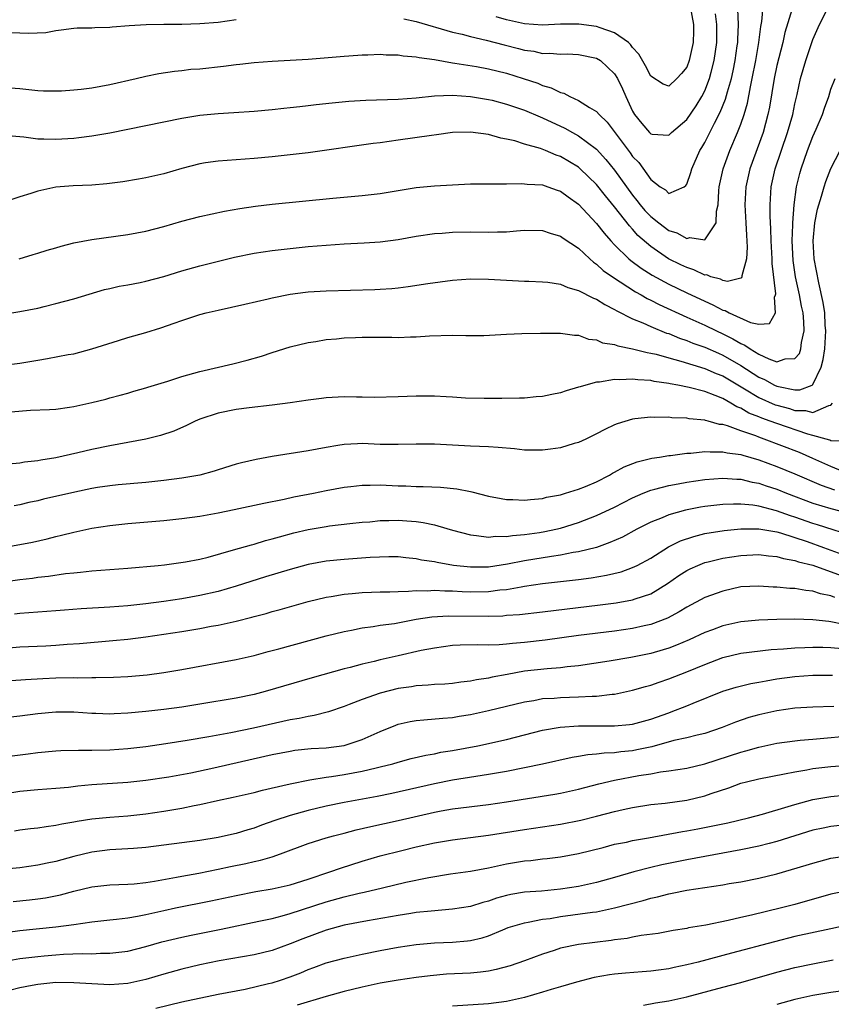
# Model space of a CAD drawing. Units: inches. Extents: x 2667000 to 2670000, y 1557000 to 1560000.
# Drawn here: x 2668153 to 2668243, y 1557558 to 1557668 of the extents above; entities that cross this region are included whole.
import ezdxf

# ---------------------------------------------------------------- set-up
doc = ezdxf.new("R2010")
doc.units = ezdxf.units.IN
doc.header["$MEASUREMENT"] = 0
doc.layers.add('LD26671557_2ft', color=104, linetype='Continuous')

msp = doc.modelspace()

# ---------------------------------------------------------------- linework, layer by layer
at = {"layer": 'LD26671557_2ft'}
for points, elevation in [([(2668238.71, 1557668.71), (2668237.89, 1557666.11), (2668237.65, 1557665), (2668237, 1557662.45), (2668236.7, 1557661), (2668236.18, 1557657.82), (2668236.01, 1557657), (2668235.46, 1557655), (2668233.98, 1557651), (2668233.54, 1557649), (2668233.46, 1557647), (2668233.56, 1557645), (2668233.61, 1557643.61), (2668233.7, 1557642.3), (2668233.63, 1557641), (2668233.11, 1557639.11), (2668233.11, 1557639), (2668233.09, 1557638.91), (2668233, 1557638.85), (2668231.53, 1557638.47), (2668231, 1557638.59), (2668230.74, 1557638.74), (2668229.69, 1557639), (2668229.21, 1557639.21), (2668229, 1557639.2), (2668227.79, 1557639.79), (2668227, 1557640.02), (2668226.35, 1557640.35), (2668224.99, 1557640.99), (2668223, 1557642.36), (2668221.59, 1557643.59), (2668221, 1557644.28), (2668220.65, 1557644.65), (2668219, 1557646.76), (2668217.98, 1557647.98), (2668217, 1557649.24), (2668215.19, 1557651), (2668215, 1557651.17), (2668213, 1557652.34), (2668212.5, 1557652.5), (2668211.34, 1557653), (2668210.78, 1557653.22), (2668209, 1557653.73), (2668207.93, 1557654.07), (2668207, 1557654.29), (2668206.39, 1557654.39), (2668205, 1557654.79), (2668203, 1557655.05), (2668201, 1557655), (2668199.25, 1557654.75), (2668198.68, 1557654.68), (2668195, 1557654.15), (2668193.98, 1557654.02), (2668193, 1557653.86), (2668192.22, 1557653.78), (2668185, 1557652.76), (2668183, 1557652.52), (2668181, 1557652.31), (2668179, 1557652.12), (2668175, 1557651.85), (2668173.63, 1557651.63), (2668173, 1557651.55), (2668171, 1557651.03), (2668169, 1557650.44), (2668167, 1557649.97), (2668166.18, 1557649.82), (2668164.45, 1557649.55), (2668162.68, 1557649.32), (2668161, 1557649.17), (2668158.92, 1557649.08), (2668157, 1557648.94), (2668155, 1557648.5), (2668154.25, 1557648.25), (2668153, 1557647.89), (2668150.31, 1557647)], 8692), ([(2668151, 1557660.03), (2668153, 1557659.88), (2668155, 1557659.68), (2668155.65, 1557659.65), (2668157, 1557659.62), (2668157.64, 1557659.64), (2668159, 1557659.73), (2668159.82, 1557659.82), (2668161, 1557659.98), (2668163, 1557660.34), (2668165.91, 1557661), (2668167, 1557661.27), (2668168.43, 1557661.57), (2668170.18, 1557661.82), (2668171, 1557661.89), (2668171.98, 1557662.02), (2668173, 1557662.09), (2668175.62, 1557662.38), (2668177, 1557662.55), (2668177.42, 1557662.58), (2668179, 1557662.76), (2668181, 1557662.91), (2668185, 1557663.16), (2668189, 1557663.49), (2668189.52, 1557663.52), (2668191, 1557663.62), (2668191.62, 1557663.62), (2668193, 1557663.69), (2668193.64, 1557663.64), (2668195, 1557663.63), (2668195.53, 1557663.53), (2668197, 1557663.42), (2668197.32, 1557663.32), (2668199, 1557663.09), (2668201, 1557662.75), (2668201.28, 1557662.72), (2668203.67, 1557662.33), (2668205, 1557662.08), (2668207, 1557661.58), (2668208.86, 1557661), (2668210.47, 1557660.47), (2668211, 1557660.24), (2668211.97, 1557659.97), (2668213, 1557659.46), (2668213.37, 1557659.37), (2668214.04, 1557659), (2668215, 1557658.57), (2668216.23, 1557657.77), (2668217, 1557657.33), (2668217.28, 1557657), (2668218.16, 1557656.16), (2668220.74, 1557652.74), (2668221, 1557652.36), (2668221.67, 1557651.67), (2668223, 1557649.79), (2668224.04, 1557649), (2668224.64, 1557648.64), (2668225, 1557648.25), (2668226.7, 1557649), (2668226.88, 1557649.12), (2668227, 1557649.29), (2668227.44, 1557650.56), (2668227.56, 1557651), (2668228.46, 1557653), (2668228.67, 1557653.33), (2668229, 1557653.91), (2668230.06, 1557656.06), (2668230.72, 1557657.28), (2668231.3, 1557658.7), (2668231.51, 1557659.51), (2668231.96, 1557661), (2668232.15, 1557661.85), (2668232.38, 1557663), (2668232.61, 1557664.61), (2668232.66, 1557665), (2668232.67, 1557665.33), (2668232.75, 1557667), (2668232.68, 1557668.68)], 8688), ([(2668151.28, 1557654.72), (2668153.47, 1557654.53), (2668155, 1557654.31), (2668155.69, 1557654.31), (2668157, 1557654.27), (2668159, 1557654.4), (2668159.55, 1557654.45), (2668161, 1557654.64), (2668163.01, 1557654.99), (2668165, 1557655.38), (2668171, 1557656.61), (2668173, 1557656.93), (2668175, 1557657.13), (2668176.77, 1557657.23), (2668179, 1557657.38), (2668181, 1557657.56), (2668182.29, 1557657.71), (2668183, 1557657.77), (2668184.09, 1557657.91), (2668185, 1557658), (2668185.88, 1557658.12), (2668187.68, 1557658.32), (2668189.52, 1557658.48), (2668191.41, 1557658.59), (2668195, 1557658.72), (2668197, 1557658.87), (2668199, 1557659.07), (2668201, 1557659.16), (2668203, 1557659.02), (2668205, 1557658.68), (2668205.42, 1557658.58), (2668207, 1557658.17), (2668209, 1557657.49), (2668210.75, 1557656.75), (2668211, 1557656.65), (2668213.49, 1557655.49), (2668214.34, 1557655), (2668215, 1557654.65), (2668217, 1557653.15), (2668218.03, 1557652.03), (2668219, 1557650.84), (2668220.3, 1557649), (2668221, 1557648.05), (2668221.48, 1557647.48), (2668221.83, 1557647), (2668222.36, 1557646.36), (2668223, 1557645.71), (2668223.9, 1557645), (2668225, 1557644.16), (2668225.89, 1557643.89), (2668227, 1557643.24), (2668227.36, 1557643.36), (2668229, 1557643.12), (2668230.25, 1557645), (2668230.29, 1557646.29), (2668230.47, 1557647), (2668230.55, 1557648.55), (2668230.61, 1557649), (2668231.05, 1557651), (2668231.79, 1557653), (2668232.64, 1557655), (2668233, 1557655.94), (2668233.36, 1557657), (2668233.73, 1557658.27), (2668234.06, 1557660.06), (2668234.27, 1557661), (2668234.66, 1557663), (2668235, 1557665), (2668235.22, 1557666.78), (2668235.32, 1557667.32), (2668235.46, 1557669)], 8690), ([(2668152.96, 1557641), (2668154.51, 1557641.49), (2668155, 1557641.61), (2668156.04, 1557641.96), (2668157, 1557642.22), (2668157.59, 1557642.41), (2668159, 1557642.77), (2668161, 1557643.15), (2668165, 1557643.7), (2668167, 1557644.08), (2668169, 1557644.59), (2668171, 1557645.16), (2668173, 1557645.69), (2668175.73, 1557646.27), (2668177.43, 1557646.57), (2668179.17, 1557646.83), (2668181, 1557647.07), (2668187.73, 1557647.73), (2668191, 1557648.04), (2668193, 1557648.26), (2668197, 1557648.91), (2668199, 1557649.11), (2668203, 1557649.3), (2668204.67, 1557649.33), (2668206.67, 1557649.33), (2668207, 1557649.31), (2668208.64, 1557649.36), (2668209, 1557649.33), (2668209.28, 1557649.28), (2668211, 1557649.19), (2668211.59, 1557649), (2668212.63, 1557648.63), (2668213, 1557648.51), (2668213.86, 1557647.86), (2668215, 1557647.05), (2668217, 1557644.93), (2668217.84, 1557643.84), (2668218.59, 1557643), (2668219, 1557642.56), (2668220.56, 1557641), (2668220.8, 1557640.8), (2668221.95, 1557639.95), (2668223.18, 1557639.18), (2668225, 1557638.18), (2668227, 1557637.22), (2668229, 1557636.29), (2668229.91, 1557635.91), (2668231, 1557635.32), (2668231.27, 1557635.27), (2668231.71, 1557635), (2668234.08, 1557633.92), (2668235, 1557633.76), (2668236.17, 1557633.83), (2668236.84, 1557635), (2668236.74, 1557636.74), (2668236.85, 1557637), (2668236.87, 1557637.13), (2668236.48, 1557640.48), (2668236.48, 1557641), (2668236.37, 1557643), (2668236.34, 1557644.34), (2668236.26, 1557645.74), (2668236.24, 1557647), (2668236.33, 1557648.33), (2668236.36, 1557649), (2668236.8, 1557651), (2668238.19, 1557655), (2668238.76, 1557657), (2668239, 1557658.2), (2668239.24, 1557659.24), (2668239.62, 1557661), (2668240.2, 1557663), (2668240.91, 1557665.09), (2668241, 1557665.33), (2668241.73, 1557667), (2668242.84, 1557669.16)], 8694), ([(2668195.62, 1557667.62), (2668197, 1557667.33), (2668201, 1557666.14), (2668202.1, 1557665.9), (2668203, 1557665.66), (2668204.73, 1557665.27), (2668206.73, 1557664.73), (2668208.33, 1557664.33), (2668209, 1557664.14), (2668210.02, 1557664.02), (2668211, 1557663.79), (2668211.82, 1557663.82), (2668213, 1557663.7), (2668213.72, 1557663.72), (2668215, 1557663.65), (2668217, 1557663.25), (2668217.42, 1557663), (2668219, 1557661.52), (2668219.3, 1557661), (2668219.86, 1557659.86), (2668220.23, 1557659), (2668221, 1557657.38), (2668221.22, 1557657), (2668222, 1557656), (2668222.87, 1557655), (2668223, 1557654.87), (2668223.16, 1557654.84), (2668225, 1557654.73), (2668225.15, 1557654.85), (2668225.29, 1557655), (2668227, 1557656.47), (2668228.04, 1557657.96), (2668228.68, 1557659), (2668229, 1557659.63), (2668229.54, 1557661), (2668229.71, 1557661.71), (2668230.05, 1557663), (2668230.33, 1557665), (2668230.32, 1557667), (2668230.18, 1557668.18)], 8686), ([(2668227.39, 1557669), (2668227.74, 1557667), (2668227.75, 1557666.25), (2668227.71, 1557665), (2668227.34, 1557663.34), (2668227.28, 1557663), (2668227, 1557662.27), (2668226.43, 1557661.57), (2668225.91, 1557661), (2668225, 1557660.15), (2668224.39, 1557660.39), (2668223, 1557661.26), (2668222.41, 1557662.41), (2668221.69, 1557663.69), (2668221, 1557664.45), (2668220.77, 1557664.77), (2668220.52, 1557665), (2668219, 1557666.08), (2668217.38, 1557666.62), (2668217, 1557666.77), (2668215.04, 1557667.04), (2668213, 1557667.03), (2668211, 1557666.92), (2668209, 1557667.05), (2668207, 1557667.5), (2668205.85, 1557667.85)], 8684), ([(2668151, 1557666.12), (2668153, 1557666.07), (2668153.98, 1557666.02), (2668155.89, 1557666.11), (2668157, 1557666.32), (2668157.61, 1557666.39), (2668159, 1557666.58), (2668159.39, 1557666.61), (2668161, 1557666.63), (2668161.34, 1557666.66), (2668163, 1557666.69), (2668163.27, 1557666.73), (2668165.13, 1557666.87), (2668167.02, 1557666.98), (2668169, 1557667.02), (2668171, 1557667.03), (2668173, 1557667.09), (2668175, 1557667.24), (2668177, 1557667.54)], 8686), ([(2668149.44, 1557634.56), (2668153, 1557635.14), (2668155, 1557635.54), (2668155.73, 1557635.73), (2668157, 1557636.03), (2668159, 1557636.58), (2668162.4, 1557637.6), (2668163, 1557637.71), (2668164.03, 1557637.97), (2668165, 1557638.11), (2668166.37, 1557638.37), (2668167, 1557638.51), (2668169, 1557639.05), (2668171, 1557639.68), (2668173, 1557640.23), (2668176.83, 1557641.17), (2668179, 1557641.62), (2668181, 1557641.93), (2668183, 1557642.16), (2668185, 1557642.36), (2668187, 1557642.53), (2668189, 1557642.65), (2668191.23, 1557642.77), (2668193, 1557642.88), (2668195, 1557643.14), (2668197, 1557643.5), (2668199, 1557643.8), (2668199.86, 1557643.86), (2668201, 1557643.96), (2668203, 1557644), (2668205, 1557643.96), (2668206, 1557644), (2668207, 1557644.01), (2668208.12, 1557644.12), (2668209, 1557644.18), (2668211, 1557644.16), (2668211.85, 1557643.85), (2668213, 1557643.53), (2668213.29, 1557643.29), (2668215, 1557642.18), (2668216.24, 1557641), (2668216.64, 1557640.64), (2668217, 1557640.42), (2668217.72, 1557639.72), (2668218.76, 1557639), (2668221.33, 1557637.33), (2668221.96, 1557637), (2668222.61, 1557636.61), (2668223, 1557636.43), (2668223.93, 1557635.93), (2668227, 1557634.52), (2668229, 1557633.63), (2668230.3, 1557633), (2668231, 1557632.68), (2668232.13, 1557632.13), (2668233, 1557631.6), (2668233.44, 1557631.44), (2668234.03, 1557631), (2668235, 1557630.42), (2668236.11, 1557629.89), (2668237, 1557629.59), (2668237.92, 1557629.92), (2668239, 1557629.95), (2668239.49, 1557630.51), (2668239.66, 1557631), (2668239.73, 1557631.73), (2668240.04, 1557633), (2668240, 1557634), (2668239.9, 1557635), (2668239.74, 1557635.74), (2668239.5, 1557637), (2668239.07, 1557639), (2668238.81, 1557640.81), (2668238.71, 1557643), (2668238.77, 1557644.77), (2668238.76, 1557645), (2668238.9, 1557647), (2668239.17, 1557649), (2668239.54, 1557650.46), (2668239.7, 1557651), (2668240.4, 1557653), (2668241, 1557654.55), (2668241.37, 1557655.37), (2668242.07, 1557657), (2668242.29, 1557657.71), (2668242.75, 1557659), (2668243, 1557659.81), (2668243.48, 1557661)], 8696), ([(2668151, 1557629.15), (2668153, 1557629.42), (2668155, 1557629.77), (2668156.07, 1557629.93), (2668158.39, 1557630.39), (2668159, 1557630.48), (2668161, 1557631), (2668163.95, 1557631.95), (2668165, 1557632.27), (2668167, 1557632.84), (2668168.64, 1557633.36), (2668170.14, 1557633.86), (2668171, 1557634.17), (2668173, 1557634.82), (2668173.67, 1557635), (2668175, 1557635.32), (2668177.96, 1557635.96), (2668180.56, 1557636.56), (2668181, 1557636.68), (2668183, 1557637.09), (2668184.7, 1557637.3), (2668185, 1557637.33), (2668187, 1557637.44), (2668192.4, 1557637.6), (2668193, 1557637.63), (2668194.28, 1557637.72), (2668195, 1557637.79), (2668196.08, 1557637.92), (2668198.28, 1557638.28), (2668201, 1557638.64), (2668203, 1557638.78), (2668205, 1557638.75), (2668207, 1557638.62), (2668209, 1557638.52), (2668209.48, 1557638.52), (2668211, 1557638.46), (2668211.59, 1557638.41), (2668213, 1557638.18), (2668213.81, 1557637.81), (2668215, 1557637.5), (2668216.65, 1557636.65), (2668217, 1557636.52), (2668217.92, 1557635.92), (2668219, 1557635.39), (2668219.23, 1557635.23), (2668221, 1557634.33), (2668222.11, 1557633.89), (2668223, 1557633.48), (2668224.77, 1557632.77), (2668225, 1557632.7), (2668226.2, 1557632.2), (2668227, 1557631.94), (2668227.66, 1557631.66), (2668229, 1557631.2), (2668230.53, 1557630.53), (2668231, 1557630.33), (2668233, 1557629.17), (2668235, 1557627.88), (2668235.62, 1557627.62), (2668236.73, 1557627), (2668237, 1557626.88), (2668237.17, 1557626.83), (2668239, 1557626.48), (2668239.53, 1557626.47), (2668240.9, 1557627), (2668241, 1557627.06), (2668241.92, 1557629), (2668242.15, 1557629.85), (2668242.31, 1557631), (2668242.43, 1557633), (2668242.37, 1557633.63), (2668242.3, 1557635), (2668242.15, 1557636.15), (2668241.65, 1557638.35), (2668241.15, 1557641), (2668241.02, 1557643), (2668241.21, 1557645), (2668241.5, 1557646.5), (2668241.64, 1557647), (2668241.96, 1557647.96), (2668242.26, 1557649), (2668242.44, 1557649.56), (2668243, 1557651.02), (2668244.02, 1557653)], 8698), ([(2668152.03, 1557624.03), (2668154.21, 1557624.21), (2668156.3, 1557624.3), (2668157, 1557624.34), (2668158.53, 1557624.53), (2668159, 1557624.61), (2668161, 1557625.05), (2668162.56, 1557625.44), (2668163, 1557625.57), (2668164.14, 1557625.86), (2668165, 1557626.11), (2668165.68, 1557626.32), (2668167, 1557626.69), (2668167.23, 1557626.77), (2668169.44, 1557627.44), (2668171, 1557627.95), (2668172.31, 1557628.31), (2668173, 1557628.52), (2668176.64, 1557629.36), (2668178.24, 1557629.76), (2668179.81, 1557630.19), (2668181, 1557630.6), (2668183, 1557631.23), (2668185, 1557631.71), (2668185.84, 1557631.84), (2668187, 1557632.04), (2668188.13, 1557632.13), (2668189, 1557632.23), (2668190.26, 1557632.26), (2668191, 1557632.31), (2668194.3, 1557632.3), (2668195, 1557632.28), (2668196.36, 1557632.36), (2668197, 1557632.36), (2668198.46, 1557632.46), (2668201, 1557632.53), (2668202.49, 1557632.49), (2668204.5, 1557632.5), (2668207, 1557632.64), (2668208.72, 1557632.72), (2668210.77, 1557632.77), (2668211, 1557632.76), (2668213, 1557632.77), (2668214.55, 1557632.55), (2668215, 1557632.53), (2668216.1, 1557632.1), (2668217, 1557632), (2668217.67, 1557631.67), (2668219, 1557631.48), (2668219.34, 1557631.34), (2668221, 1557631.02), (2668222.6, 1557630.6), (2668223, 1557630.54), (2668223.59, 1557630.41), (2668225, 1557630.01), (2668226.35, 1557629.65), (2668229, 1557628.84), (2668230.28, 1557628.28), (2668231, 1557628.01), (2668233.42, 1557626.58), (2668235, 1557625.62), (2668236.82, 1557624.82), (2668237, 1557624.76), (2668238.39, 1557624.39), (2668239, 1557624.19), (2668240.17, 1557624.17), (2668241, 1557623.95), (2668242.75, 1557624.75), (2668243, 1557624.77), (2668243.16, 1557625)], 8700), ([(2668244.79, 1557620.79), (2668243, 1557620.82), (2668242.88, 1557620.88), (2668242.48, 1557621), (2668241, 1557621.42), (2668240.44, 1557621.56), (2668237, 1557622.72), (2668236.26, 1557623), (2668235.33, 1557623.33), (2668235, 1557623.47), (2668233.89, 1557623.89), (2668233, 1557624.42), (2668232.57, 1557624.57), (2668231.88, 1557625), (2668231, 1557625.49), (2668230.16, 1557625.84), (2668229, 1557626.27), (2668227.26, 1557626.74), (2668226, 1557627), (2668225.15, 1557627.15), (2668225, 1557627.19), (2668223.4, 1557627.4), (2668223, 1557627.49), (2668221.57, 1557627.57), (2668221, 1557627.66), (2668219.58, 1557627.58), (2668219, 1557627.62), (2668217.32, 1557627.32), (2668217, 1557627.31), (2668215.8, 1557627), (2668215.18, 1557626.82), (2668215, 1557626.75), (2668213.63, 1557626.37), (2668213, 1557626.13), (2668212.03, 1557625.97), (2668211, 1557625.72), (2668210.31, 1557625.69), (2668209, 1557625.56), (2668208.44, 1557625.56), (2668206.5, 1557625.5), (2668204.51, 1557625.49), (2668202.44, 1557625.56), (2668201, 1557625.67), (2668200.31, 1557625.69), (2668199, 1557625.77), (2668198.24, 1557625.76), (2668197, 1557625.77), (2668195, 1557625.7), (2668192.37, 1557625.63), (2668191, 1557625.66), (2668190.36, 1557625.64), (2668189, 1557625.68), (2668187, 1557625.58), (2668186.48, 1557625.52), (2668185, 1557625.32), (2668182.99, 1557625.01), (2668181, 1557624.76), (2668178.47, 1557624.47), (2668177, 1557624.28), (2668175, 1557623.89), (2668173, 1557623.22), (2668172.47, 1557623), (2668171.49, 1557622.51), (2668170.1, 1557621.9), (2668168.61, 1557621.39), (2668167, 1557621), (2668165, 1557620.61), (2668163, 1557620.27), (2668161, 1557619.86), (2668159.46, 1557619.47), (2668157, 1557618.91), (2668155.34, 1557618.66), (2668155, 1557618.6), (2668153.55, 1557618.45), (2668153, 1557618.34), (2668151.77, 1557618.23)], 8702), ([(2668245, 1557617.13), (2668243, 1557617.95), (2668241, 1557618.87), (2668239.51, 1557619.51), (2668235.58, 1557621), (2668235, 1557621.21), (2668234.65, 1557621.35), (2668233, 1557621.92), (2668231.53, 1557622.47), (2668231, 1557622.61), (2668230.64, 1557622.64), (2668229.37, 1557623), (2668229.07, 1557623.07), (2668229, 1557623.1), (2668227.25, 1557623.25), (2668227, 1557623.32), (2668225.36, 1557623.36), (2668225, 1557623.42), (2668223.41, 1557623.41), (2668223, 1557623.45), (2668221.24, 1557623.24), (2668221, 1557623.23), (2668219.29, 1557622.71), (2668219, 1557622.58), (2668217.92, 1557622.08), (2668217, 1557621.59), (2668215.81, 1557621), (2668215, 1557620.64), (2668214.5, 1557620.5), (2668213, 1557620.03), (2668211.9, 1557619.9), (2668211, 1557619.76), (2668209, 1557619.79), (2668207.91, 1557619.91), (2668206.07, 1557620.07), (2668205, 1557620.14), (2668203, 1557620.22), (2668199, 1557620.44), (2668197, 1557620.45), (2668195, 1557620.39), (2668193, 1557620.42), (2668191, 1557620.5), (2668190.47, 1557620.47), (2668189, 1557620.41), (2668188.28, 1557620.28), (2668187, 1557620.08), (2668185, 1557619.72), (2668181, 1557619.08), (2668179.24, 1557618.76), (2668177.61, 1557618.39), (2668177, 1557618.21), (2668175, 1557617.58), (2668174.57, 1557617.43), (2668173, 1557616.99), (2668171, 1557616.66), (2668169, 1557616.41), (2668167, 1557616.2), (2668163.93, 1557615.93), (2668163, 1557615.83), (2668161.62, 1557615.62), (2668161, 1557615.51), (2668159.12, 1557615.12), (2668155.66, 1557614.34), (2668155, 1557614.17), (2668154.03, 1557613.97), (2668153, 1557613.72), (2668152.39, 1557613.61)], 8704), ([(2668150.95, 1557608.95), (2668153, 1557609.3), (2668154.41, 1557609.59), (2668156.05, 1557609.95), (2668157, 1557610.2), (2668157.65, 1557610.34), (2668159, 1557610.7), (2668161, 1557611.14), (2668163, 1557611.43), (2668165, 1557611.63), (2668169, 1557611.99), (2668171, 1557612.21), (2668173, 1557612.47), (2668175, 1557612.82), (2668176.81, 1557613.19), (2668180.09, 1557613.91), (2668182.35, 1557614.35), (2668183.4, 1557614.6), (2668185.58, 1557615), (2668187, 1557615.29), (2668189, 1557615.67), (2668189.74, 1557615.74), (2668191, 1557615.9), (2668191.89, 1557615.89), (2668193, 1557615.92), (2668195, 1557615.83), (2668195.82, 1557615.82), (2668197, 1557615.76), (2668197.76, 1557615.76), (2668199.67, 1557615.67), (2668201.5, 1557615.5), (2668203, 1557615.19), (2668203.17, 1557615.17), (2668205, 1557614.69), (2668206.42, 1557614.42), (2668207, 1557614.32), (2668207.69, 1557614.32), (2668209, 1557614.22), (2668209.68, 1557614.32), (2668211, 1557614.41), (2668211.45, 1557614.55), (2668213, 1557614.84), (2668213.54, 1557615), (2668215, 1557615.47), (2668215.75, 1557615.75), (2668217, 1557616.28), (2668218.43, 1557617), (2668218.78, 1557617.22), (2668219, 1557617.32), (2668220.06, 1557617.94), (2668221.5, 1557618.5), (2668223.12, 1557618.88), (2668223.99, 1557619), (2668225, 1557619.17), (2668225.18, 1557619.18), (2668227, 1557619.44), (2668227.46, 1557619.46), (2668229, 1557619.64), (2668229.59, 1557619.59), (2668231, 1557619.61), (2668231.49, 1557619.49), (2668233, 1557619.29), (2668233.21, 1557619.21), (2668235, 1557618.72), (2668237, 1557617.98), (2668239, 1557617.16), (2668241.9, 1557615.9), (2668243.38, 1557615.38)], 8706), ([(2668151, 1557605.12), (2668153, 1557605.43), (2668154.41, 1557605.59), (2668155, 1557605.69), (2668156.19, 1557605.81), (2668158.09, 1557606.09), (2668159, 1557606.19), (2668159.76, 1557606.24), (2668161, 1557606.39), (2668165, 1557606.7), (2668168.38, 1557607), (2668169.07, 1557607.07), (2668171.39, 1557607.39), (2668173, 1557607.7), (2668173.92, 1557607.92), (2668176.71, 1557608.71), (2668178.71, 1557609.29), (2668179, 1557609.36), (2668180.26, 1557609.74), (2668181, 1557609.93), (2668181.82, 1557610.18), (2668183.4, 1557610.6), (2668185, 1557610.99), (2668187, 1557611.32), (2668187.38, 1557611.38), (2668189.64, 1557611.64), (2668191, 1557611.78), (2668191.84, 1557611.84), (2668193, 1557611.97), (2668193.96, 1557611.96), (2668195, 1557612.01), (2668195.95, 1557611.95), (2668197, 1557611.86), (2668197.77, 1557611.77), (2668199, 1557611.48), (2668199.4, 1557611.4), (2668201, 1557610.89), (2668203, 1557610.37), (2668203.67, 1557610.33), (2668205, 1557610.14), (2668205.77, 1557610.23), (2668207, 1557610.21), (2668207.67, 1557610.33), (2668209, 1557610.43), (2668210.66, 1557610.66), (2668211.25, 1557610.75), (2668212.46, 1557611), (2668213, 1557611.12), (2668215, 1557611.74), (2668217, 1557612.52), (2668219, 1557613.45), (2668221, 1557614.49), (2668222.16, 1557615), (2668223, 1557615.35), (2668223.45, 1557615.45), (2668225, 1557615.87), (2668226.05, 1557616.05), (2668227, 1557616.24), (2668229, 1557616.54), (2668231, 1557616.69), (2668232.56, 1557616.56), (2668233, 1557616.55), (2668234.24, 1557616.24), (2668235, 1557616.11), (2668235.82, 1557615.82), (2668237, 1557615.44), (2668238.08, 1557615), (2668241, 1557613.91), (2668243, 1557613.3), (2668244.83, 1557612.83)], 8708), ([(2668245.92, 1557610.08), (2668241.51, 1557611.51), (2668241, 1557611.66), (2668239, 1557612.35), (2668238.5, 1557612.5), (2668236.94, 1557613.06), (2668235, 1557613.56), (2668234.33, 1557613.67), (2668233, 1557613.78), (2668232.2, 1557613.8), (2668231, 1557613.75), (2668229, 1557613.54), (2668228.54, 1557613.46), (2668226.87, 1557613.13), (2668225, 1557612.6), (2668224.29, 1557612.29), (2668223, 1557611.78), (2668221.45, 1557611), (2668219.86, 1557610.14), (2668218.48, 1557609.52), (2668217, 1557609), (2668215, 1557608.49), (2668214.41, 1557608.41), (2668213, 1557608.14), (2668212, 1557608), (2668209, 1557607.51), (2668207.13, 1557607.13), (2668205, 1557606.81), (2668203, 1557606.8), (2668201.14, 1557607), (2668199.31, 1557607.31), (2668199, 1557607.38), (2668197.59, 1557607.59), (2668197, 1557607.74), (2668195.84, 1557607.84), (2668195, 1557607.94), (2668193.96, 1557607.96), (2668191.88, 1557607.88), (2668189, 1557607.66), (2668187, 1557607.45), (2668185, 1557607.08), (2668183, 1557606.54), (2668180.28, 1557605.72), (2668177, 1557604.69), (2668175, 1557604.11), (2668173, 1557603.65), (2668171, 1557603.3), (2668168.99, 1557603), (2668167, 1557602.75), (2668165, 1557602.53), (2668163, 1557602.36), (2668159.83, 1557602.17), (2668157.97, 1557602.03), (2668157, 1557601.94), (2668153, 1557601.65), (2668152.43, 1557601.57)], 8710), ([(2668151, 1557597.79), (2668153, 1557597.95), (2668155.91, 1557598.09), (2668157, 1557598.16), (2668158.26, 1557598.26), (2668159.65, 1557598.35), (2668163.35, 1557598.65), (2668165, 1557598.83), (2668167, 1557599.09), (2668169, 1557599.37), (2668171, 1557599.68), (2668173, 1557600.01), (2668174.24, 1557600.24), (2668175, 1557600.36), (2668177, 1557600.8), (2668178.75, 1557601.25), (2668179, 1557601.33), (2668180.34, 1557601.66), (2668181, 1557601.88), (2668181.9, 1557602.1), (2668185, 1557603), (2668187, 1557603.47), (2668187.55, 1557603.55), (2668189, 1557603.81), (2668189.88, 1557603.88), (2668191, 1557604), (2668192.03, 1557604.03), (2668193, 1557604.08), (2668194.07, 1557604.07), (2668195, 1557604.12), (2668196.13, 1557604.13), (2668197, 1557604.21), (2668198.19, 1557604.19), (2668199, 1557604.25), (2668200.17, 1557604.17), (2668201, 1557604.18), (2668202.1, 1557604.1), (2668203, 1557604.06), (2668205, 1557604.1), (2668206.28, 1557604.28), (2668207, 1557604.34), (2668208.63, 1557604.63), (2668209, 1557604.68), (2668210.98, 1557604.98), (2668215, 1557605.44), (2668216.38, 1557605.62), (2668218.1, 1557605.9), (2668219.71, 1557606.29), (2668221, 1557606.75), (2668221.51, 1557607), (2668223, 1557607.81), (2668224.96, 1557609.04), (2668226.29, 1557609.71), (2668227.78, 1557610.22), (2668229, 1557610.52), (2668231.15, 1557610.85), (2668233, 1557611.04), (2668235, 1557611.06), (2668237, 1557610.71), (2668237.39, 1557610.61), (2668240.36, 1557609.64), (2668242.16, 1557609), (2668245, 1557607.95)], 8712), ([(2668151, 1557594.14), (2668153.66, 1557594.34), (2668155.56, 1557594.44), (2668157, 1557594.51), (2668159, 1557594.55), (2668159.46, 1557594.54), (2668161, 1557594.56), (2668161.45, 1557594.55), (2668163.4, 1557594.6), (2668165, 1557594.68), (2668167.13, 1557594.87), (2668169, 1557595.12), (2668171, 1557595.46), (2668177, 1557596.56), (2668179, 1557597.01), (2668180.57, 1557597.43), (2668181.73, 1557597.73), (2668187, 1557599.18), (2668189, 1557599.68), (2668189.82, 1557599.82), (2668191, 1557600.07), (2668192.22, 1557600.22), (2668193, 1557600.36), (2668194.57, 1557600.57), (2668196.98, 1557601.02), (2668198.71, 1557601.29), (2668200.58, 1557601.42), (2668205, 1557601.37), (2668206.58, 1557601.42), (2668207, 1557601.46), (2668208.45, 1557601.55), (2668211, 1557601.83), (2668217.39, 1557602.61), (2668219.16, 1557602.84), (2668221, 1557603.17), (2668221.27, 1557603.27), (2668223, 1557603.86), (2668224.87, 1557605), (2668226.13, 1557605.87), (2668227, 1557606.42), (2668227.39, 1557606.61), (2668228.23, 1557607), (2668229, 1557607.31), (2668229.39, 1557607.39), (2668231, 1557607.79), (2668233, 1557608.09), (2668235, 1557608.21), (2668236.07, 1557608.07), (2668237, 1557607.99), (2668237.75, 1557607.75), (2668239, 1557607.54), (2668239.39, 1557607.39), (2668241, 1557607.01), (2668244.12, 1557605.88)], 8714), ([(2668243.44, 1557603.44), (2668243, 1557603.62), (2668241.85, 1557603.85), (2668241, 1557604.13), (2668240.2, 1557604.2), (2668239, 1557604.42), (2668238.44, 1557604.44), (2668237, 1557604.59), (2668236.59, 1557604.59), (2668235, 1557604.71), (2668233, 1557604.61), (2668231, 1557604.15), (2668229, 1557603.42), (2668227, 1557602.38), (2668226.17, 1557601.83), (2668224.86, 1557601.14), (2668223, 1557600.43), (2668222.28, 1557600.28), (2668221, 1557599.98), (2668219, 1557599.7), (2668215, 1557599.21), (2668211.29, 1557598.71), (2668209, 1557598.45), (2668207.66, 1557598.34), (2668207, 1557598.25), (2668206.18, 1557598.18), (2668205, 1557598.15), (2668203.81, 1557598.19), (2668201.85, 1557598.15), (2668201, 1557598.1), (2668199, 1557597.83), (2668197.55, 1557597.55), (2668195, 1557596.98), (2668193, 1557596.52), (2668192.34, 1557596.34), (2668191, 1557596.03), (2668189.67, 1557595.67), (2668189, 1557595.52), (2668185.46, 1557594.54), (2668180.22, 1557593), (2668179, 1557592.68), (2668177, 1557592.26), (2668173, 1557591.59), (2668171, 1557591.28), (2668169, 1557591.01), (2668167, 1557590.78), (2668165, 1557590.59), (2668163.47, 1557590.53), (2668163, 1557590.5), (2668161.44, 1557590.56), (2668161, 1557590.56), (2668159, 1557590.7), (2668157, 1557590.71), (2668155, 1557590.53), (2668153, 1557590.28), (2668151, 1557590.07)], 8716), ([(2668244.43, 1557600.43), (2668243, 1557600.75), (2668242.76, 1557600.76), (2668241, 1557600.97), (2668238.98, 1557601.02), (2668237, 1557601), (2668235, 1557600.94), (2668233, 1557600.74), (2668231, 1557600.3), (2668229.86, 1557599.86), (2668229, 1557599.55), (2668227.26, 1557598.74), (2668225.86, 1557598.14), (2668225, 1557597.82), (2668224.38, 1557597.62), (2668223, 1557597.24), (2668220.78, 1557596.78), (2668218.39, 1557596.39), (2668215, 1557595.87), (2668213.74, 1557595.74), (2668213, 1557595.64), (2668211.53, 1557595.53), (2668209, 1557595.26), (2668207.09, 1557594.91), (2668205.41, 1557594.59), (2668205, 1557594.48), (2668203.69, 1557594.31), (2668203, 1557594.15), (2668201.95, 1557594.05), (2668201, 1557593.91), (2668200.16, 1557593.84), (2668199, 1557593.77), (2668198.3, 1557593.7), (2668197, 1557593.64), (2668196.46, 1557593.54), (2668195, 1557593.34), (2668193, 1557592.84), (2668191, 1557592.13), (2668189.55, 1557591.55), (2668189, 1557591.34), (2668187.26, 1557590.74), (2668185.66, 1557590.34), (2668185, 1557590.25), (2668183.99, 1557590.01), (2668183, 1557589.86), (2668178.95, 1557588.95), (2668176.43, 1557588.43), (2668173.97, 1557587.97), (2668171.57, 1557587.57), (2668169.21, 1557587.21), (2668167, 1557586.89), (2668165, 1557586.65), (2668163, 1557586.5), (2668161, 1557586.45), (2668159.53, 1557586.47), (2668157.58, 1557586.42), (2668157, 1557586.38), (2668155, 1557586.19), (2668153.95, 1557586.05), (2668152.16, 1557585.84)], 8718), ([(2668151, 1557581.62), (2668153, 1557581.97), (2668155, 1557582.14), (2668157, 1557582.27), (2668158.41, 1557582.41), (2668159.45, 1557582.55), (2668161, 1557582.7), (2668165, 1557582.95), (2668167, 1557583.16), (2668169.55, 1557583.55), (2668172, 1557584), (2668174.55, 1557584.55), (2668180.18, 1557585.82), (2668181, 1557586.02), (2668183, 1557586.41), (2668183.51, 1557586.49), (2668185.32, 1557586.68), (2668187, 1557586.77), (2668189, 1557587.02), (2668191, 1557587.68), (2668193, 1557588.58), (2668194.72, 1557589.28), (2668195, 1557589.37), (2668196.31, 1557589.69), (2668197, 1557589.8), (2668197.85, 1557589.85), (2668199.93, 1557590.07), (2668201, 1557590.13), (2668201.74, 1557590.26), (2668203, 1557590.45), (2668205, 1557590.9), (2668209, 1557591.88), (2668210.03, 1557592.03), (2668211, 1557592.22), (2668212.28, 1557592.28), (2668213, 1557592.35), (2668215, 1557592.4), (2668216.51, 1557592.51), (2668217, 1557592.51), (2668218.72, 1557592.72), (2668219, 1557592.73), (2668221, 1557593.14), (2668222.43, 1557593.57), (2668223, 1557593.71), (2668223.95, 1557594.05), (2668225, 1557594.4), (2668227, 1557595.18), (2668229, 1557596.02), (2668231, 1557596.79), (2668233, 1557597.25), (2668236.35, 1557597.65), (2668237.73, 1557597.73), (2668239, 1557597.85), (2668240.1, 1557597.9), (2668241, 1557597.92), (2668242.08, 1557597.92), (2668243, 1557597.88), (2668244.23, 1557597.77)], 8720), ([(2668152.44, 1557577.56), (2668153, 1557577.65), (2668154.2, 1557577.8), (2668155, 1557577.88), (2668155.95, 1557578.05), (2668157, 1557578.17), (2668157.67, 1557578.33), (2668159, 1557578.56), (2668159.37, 1557578.63), (2668161, 1557578.88), (2668163, 1557579.07), (2668165, 1557579.22), (2668167, 1557579.45), (2668169, 1557579.73), (2668169.89, 1557579.89), (2668171, 1557580.06), (2668172.35, 1557580.35), (2668173, 1557580.47), (2668174.93, 1557580.93), (2668176.7, 1557581.3), (2668179, 1557581.82), (2668179.93, 1557582.07), (2668182.68, 1557582.68), (2668183.19, 1557582.81), (2668185, 1557583.18), (2668185.2, 1557583.2), (2668187, 1557583.52), (2668187.59, 1557583.59), (2668189, 1557583.82), (2668191, 1557584.17), (2668192.54, 1557584.54), (2668193, 1557584.64), (2668194.4, 1557585), (2668195, 1557585.19), (2668196.43, 1557585.57), (2668198.04, 1557585.96), (2668199, 1557586.11), (2668199.73, 1557586.27), (2668201, 1557586.46), (2668203.82, 1557587), (2668207, 1557587.7), (2668209, 1557588.19), (2668211, 1557588.71), (2668212.94, 1557589.06), (2668215, 1557589.19), (2668219, 1557589.2), (2668220.65, 1557589.35), (2668221, 1557589.4), (2668223, 1557589.94), (2668225, 1557590.66), (2668225.26, 1557590.74), (2668227, 1557591.42), (2668227.73, 1557591.73), (2668231, 1557593.05), (2668232.5, 1557593.5), (2668234.12, 1557593.88), (2668235, 1557594.03), (2668235.81, 1557594.19), (2668237, 1557594.41), (2668239, 1557594.69), (2668241, 1557594.82), (2668243.17, 1557594.83)], 8722), ([(2668243.33, 1557591.33), (2668241, 1557591.27), (2668239, 1557591.15), (2668237, 1557590.87), (2668235, 1557590.43), (2668233.89, 1557590.11), (2668232.4, 1557589.6), (2668230.94, 1557589), (2668229, 1557588.35), (2668228.17, 1557588.17), (2668227, 1557587.86), (2668225.57, 1557587.57), (2668223.11, 1557586.89), (2668221.47, 1557586.53), (2668221, 1557586.44), (2668219.69, 1557586.31), (2668219, 1557586.21), (2668217.83, 1557586.17), (2668217, 1557586.06), (2668216.01, 1557585.99), (2668215, 1557585.81), (2668214.3, 1557585.7), (2668211, 1557584.95), (2668207, 1557584.13), (2668205, 1557583.79), (2668203.59, 1557583.59), (2668201, 1557583.17), (2668199, 1557582.77), (2668194.3, 1557581.7), (2668192.64, 1557581.36), (2668189, 1557580.7), (2668187, 1557580.29), (2668185, 1557579.82), (2668183, 1557579.26), (2668181.31, 1557578.69), (2668179.82, 1557578.18), (2668179, 1557577.87), (2668178.32, 1557577.68), (2668177, 1557577.27), (2668175.84, 1557577), (2668175, 1557576.82), (2668173, 1557576.49), (2668167, 1557575.71), (2668165.61, 1557575.61), (2668165, 1557575.55), (2668163, 1557575.45), (2668161, 1557575.19), (2668159, 1557574.7), (2668157, 1557574.16), (2668156.03, 1557573.97), (2668155, 1557573.74), (2668153, 1557573.47), (2668151, 1557573.25)], 8724), ([(2668152.28, 1557569.72), (2668154.09, 1557569.91), (2668155, 1557570.02), (2668155.86, 1557570.14), (2668157.53, 1557570.47), (2668159, 1557570.86), (2668161, 1557571.35), (2668163, 1557571.58), (2668165, 1557571.65), (2668165.69, 1557571.69), (2668167, 1557571.83), (2668167.97, 1557571.97), (2668170.41, 1557572.41), (2668171, 1557572.53), (2668172.87, 1557572.87), (2668175, 1557573.3), (2668176.4, 1557573.6), (2668178.07, 1557573.93), (2668179, 1557574.16), (2668179.7, 1557574.3), (2668181, 1557574.69), (2668181.95, 1557575), (2668185, 1557576.14), (2668187, 1557576.77), (2668187.81, 1557577), (2668189, 1557577.3), (2668190.34, 1557577.66), (2668191.96, 1557578.04), (2668195, 1557578.69), (2668199, 1557579.63), (2668199.77, 1557579.77), (2668201, 1557579.99), (2668205, 1557580.47), (2668207, 1557580.78), (2668212.38, 1557581.62), (2668213, 1557581.74), (2668215, 1557582.18), (2668217.23, 1557582.77), (2668219, 1557583.17), (2668221.68, 1557583.68), (2668223, 1557583.89), (2668224.1, 1557584.1), (2668225, 1557584.21), (2668227, 1557584.51), (2668229, 1557584.97), (2668233, 1557586.29), (2668233.57, 1557586.43), (2668235, 1557586.85), (2668237, 1557587.28), (2668239, 1557587.55), (2668239.6, 1557587.6), (2668241, 1557587.74), (2668241.8, 1557587.8), (2668245, 1557588.1)], 8726), ([(2668151.69, 1557566.31), (2668153, 1557566.49), (2668157, 1557566.9), (2668159, 1557567.15), (2668161, 1557567.45), (2668163, 1557567.69), (2668163.75, 1557567.75), (2668165, 1557567.91), (2668166.08, 1557568.08), (2668167, 1557568.26), (2668169, 1557568.72), (2668170.29, 1557569), (2668174.21, 1557569.79), (2668177, 1557570.39), (2668179.18, 1557570.82), (2668181, 1557571.12), (2668183, 1557571.57), (2668185, 1557572.21), (2668187.39, 1557573), (2668188.58, 1557573.42), (2668191, 1557574.18), (2668193, 1557574.78), (2668195.39, 1557575.39), (2668197, 1557575.78), (2668199, 1557576.23), (2668201, 1557576.56), (2668203, 1557576.8), (2668205, 1557577.07), (2668209, 1557577.71), (2668213, 1557578.31), (2668215.26, 1557578.74), (2668217, 1557579.17), (2668219, 1557579.7), (2668219.93, 1557579.93), (2668221, 1557580.16), (2668223, 1557580.46), (2668224.62, 1557580.62), (2668227, 1557580.95), (2668229, 1557581.45), (2668229.71, 1557581.71), (2668231.67, 1557582.33), (2668233, 1557582.83), (2668233.64, 1557583), (2668235, 1557583.32), (2668237.86, 1557583.86), (2668239, 1557584.11), (2668240.33, 1557584.33), (2668241, 1557584.47), (2668243, 1557584.7), (2668245, 1557584.84)], 8728), ([(2668151, 1557563.01), (2668153, 1557563.38), (2668155, 1557563.63), (2668155.7, 1557563.7), (2668157, 1557563.81), (2668157.86, 1557563.86), (2668159.94, 1557563.94), (2668161, 1557563.92), (2668161.97, 1557563.97), (2668163, 1557563.97), (2668165, 1557564.22), (2668167, 1557564.72), (2668168.77, 1557565.23), (2668171, 1557565.78), (2668172.01, 1557565.99), (2668175.34, 1557566.66), (2668179.52, 1557567.52), (2668181, 1557567.84), (2668182.13, 1557568.13), (2668183, 1557568.38), (2668187, 1557569.68), (2668189, 1557570.24), (2668190.65, 1557570.65), (2668191.23, 1557570.77), (2668193.25, 1557571.25), (2668195.85, 1557571.85), (2668198.39, 1557572.39), (2668200.79, 1557572.79), (2668203, 1557573.08), (2668205, 1557573.45), (2668207, 1557573.89), (2668209, 1557574.22), (2668209.72, 1557574.28), (2668211, 1557574.45), (2668211.5, 1557574.5), (2668213, 1557574.69), (2668215, 1557575.05), (2668217.72, 1557575.72), (2668219, 1557576.06), (2668220.31, 1557576.31), (2668221, 1557576.47), (2668222.77, 1557576.77), (2668226.52, 1557577.48), (2668227, 1557577.55), (2668228.22, 1557577.78), (2668229.89, 1557578.11), (2668231.54, 1557578.46), (2668233.84, 1557579), (2668235.41, 1557579.41), (2668238.24, 1557580.24), (2668239, 1557580.49), (2668241, 1557581.04), (2668243, 1557581.37), (2668244.5, 1557581.5)], 8730), ([(2668245, 1557578.24), (2668243, 1557578.04), (2668242.13, 1557577.87), (2668241, 1557577.63), (2668239, 1557577.01), (2668237, 1557576.36), (2668236.16, 1557576.16), (2668235, 1557575.85), (2668233, 1557575.44), (2668227, 1557574.34), (2668224.22, 1557573.78), (2668223, 1557573.49), (2668221.12, 1557573), (2668219, 1557572.38), (2668217, 1557571.82), (2668215, 1557571.38), (2668213, 1557571.07), (2668210.88, 1557570.88), (2668209, 1557570.74), (2668207.5, 1557570.5), (2668207, 1557570.39), (2668205.91, 1557570.09), (2668205, 1557569.77), (2668204.38, 1557569.62), (2668203, 1557569.18), (2668201, 1557568.86), (2668198.66, 1557568.66), (2668197, 1557568.48), (2668196.39, 1557568.39), (2668195, 1557568.18), (2668191.59, 1557567.59), (2668189, 1557567.09), (2668187, 1557566.54), (2668184.41, 1557565.59), (2668183, 1557565.01), (2668181, 1557564.29), (2668179, 1557563.81), (2668175.13, 1557563.13), (2668173, 1557562.69), (2668171, 1557562.21), (2668169, 1557561.65), (2668167, 1557561.05), (2668165, 1557560.63), (2668163, 1557560.49), (2668161, 1557560.57), (2668159, 1557560.71), (2668157, 1557560.73), (2668155, 1557560.53), (2668154.4, 1557560.4), (2668153, 1557560.16), (2668151.86, 1557559.86)], 8732), ([(2668168.11, 1557557.89), (2668171, 1557558.59), (2668175, 1557559.43), (2668178.01, 1557560.01), (2668180.61, 1557560.61), (2668181, 1557560.71), (2668181.93, 1557561), (2668183, 1557561.37), (2668184.18, 1557561.82), (2668185, 1557562.17), (2668185.62, 1557562.38), (2668187, 1557562.9), (2668189, 1557563.44), (2668191, 1557563.87), (2668193, 1557564.29), (2668195, 1557564.66), (2668197, 1557564.96), (2668199, 1557565.13), (2668201, 1557565.2), (2668202.66, 1557565.34), (2668203, 1557565.38), (2668204.31, 1557565.69), (2668205, 1557565.92), (2668206.59, 1557566.59), (2668207.18, 1557566.82), (2668207.72, 1557567), (2668209, 1557567.37), (2668209.42, 1557567.43), (2668211, 1557567.74), (2668211.85, 1557567.85), (2668213, 1557568.05), (2668216.55, 1557568.55), (2668217, 1557568.59), (2668219, 1557569), (2668222.17, 1557569.83), (2668223, 1557570.08), (2668223.76, 1557570.24), (2668225, 1557570.57), (2668225.37, 1557570.63), (2668227, 1557570.96), (2668231, 1557571.57), (2668231.7, 1557571.7), (2668233, 1557571.91), (2668235, 1557572.32), (2668237, 1557572.8), (2668240.26, 1557573.74), (2668241, 1557573.98), (2668243, 1557574.51), (2668245, 1557574.82)], 8734), ([(2668245, 1557570.94), (2668243, 1557570.52), (2668239, 1557569.4), (2668237.5, 1557569), (2668234.19, 1557568.19), (2668233, 1557567.93), (2668231.61, 1557567.61), (2668229.11, 1557567.11), (2668227.21, 1557566.79), (2668227, 1557566.74), (2668225.5, 1557566.5), (2668223.82, 1557566.18), (2668221.95, 1557565.95), (2668221, 1557565.76), (2668220.38, 1557565.62), (2668219, 1557565.45), (2668218.61, 1557565.39), (2668215, 1557564.94), (2668213, 1557564.53), (2668212.28, 1557564.28), (2668211, 1557563.88), (2668209, 1557563.14), (2668207.41, 1557562.59), (2668205.84, 1557562.16), (2668205, 1557562), (2668204.13, 1557561.87), (2668203, 1557561.77), (2668200.36, 1557561.64), (2668198.52, 1557561.48), (2668197, 1557561.3), (2668195, 1557561.01), (2668193, 1557560.65), (2668191, 1557560.21), (2668189, 1557559.73), (2668187, 1557559.18), (2668183.77, 1557558.23)], 8736), ([(2668245, 1557567.13), (2668243, 1557566.7), (2668239, 1557565.82), (2668236.74, 1557565.26), (2668231.97, 1557563.97), (2668228.25, 1557563), (2668227, 1557562.68), (2668225.6, 1557562.4), (2668225, 1557562.26), (2668223.88, 1557562.12), (2668223, 1557561.98), (2668222.07, 1557561.93), (2668220.22, 1557561.78), (2668219, 1557561.66), (2668218.42, 1557561.58), (2668216.72, 1557561.28), (2668214.78, 1557560.78), (2668213, 1557560.24), (2668211.95, 1557559.95), (2668211, 1557559.65), (2668209, 1557559.08), (2668207, 1557558.64), (2668205, 1557558.35), (2668201, 1557558.11)], 8738), ([(2668222.21, 1557558.21), (2668223.53, 1557558.47), (2668225, 1557558.71), (2668227, 1557559.15), (2668231, 1557560.2), (2668233, 1557560.74), (2668237, 1557561.88), (2668239, 1557562.4), (2668241, 1557562.82), (2668243.23, 1557563.23)], 8740), ([(2668275, 1557558.07), (2668271, 1557559.31), (2668269.69, 1557559.69), (2668269, 1557559.94), (2668268.15, 1557560.15), (2668267, 1557560.56), (2668266.62, 1557560.62), (2668264.82, 1557561.18), (2668263, 1557561.58), (2668262.32, 1557561.68), (2668261, 1557561.83), (2668259, 1557561.84), (2668258.24, 1557561.76), (2668257, 1557561.68), (2668256.4, 1557561.6), (2668255, 1557561.44), (2668253, 1557561.18), (2668251, 1557560.88), (2668247, 1557560.19), (2668243, 1557559.61), (2668241, 1557559.28), (2668239.64, 1557559), (2668239, 1557558.86), (2668237, 1557558.29)], 8742)]:
    msp.add_lwpolyline(points, dxfattribs=dict(at, elevation=elevation))

doc.saveas('drawing.dxf')
